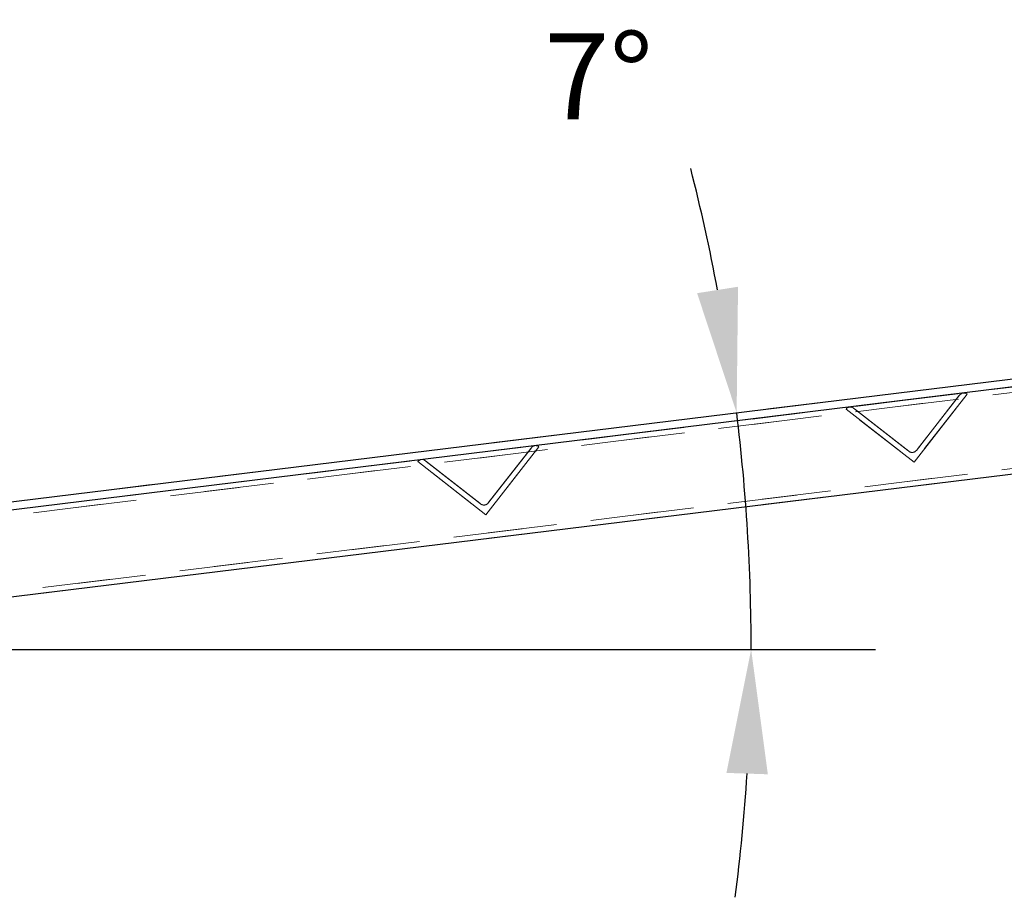
# Model space of a CAD drawing. Extents: x 0 to 34, y 0 to 22.
# Drawn here: x 3.4 to 4.8, y 6.5 to 7.8 of the extents above; entities that cross this region are included whole.
import ezdxf

# ---------------------------------------------------------------- set-up
doc = ezdxf.new("R2010")
doc.units = 0
doc.header["$LTSCALE"] = 0.25
doc.header["$MEASUREMENT"] = 0
doc.linetypes.add('HIDDEN', pattern=[0.375, 0.25, -0.125])
doc.layers.get('DEFPOINTS').update_dxf_attribs({"linetype": 'CONTINUOUS'})
doc.layers.add('A1-DIMENSIONS', color=1, linetype='CONTINUOUS')
doc.layers.add('AM_HID', color=7, linetype='HIDDEN', lineweight=15)
doc.layers.add('AM_VIS', color=7, linetype='CONTINUOUS', lineweight=30)
doc.styles.add('LEROY', font='ROMAND', dxfattribs={"oblique": 15, "height": 0.125})
doc.dimstyles.new('DDIMS', dxfattribs={"dimtxt": 0.18, "dimasz": 0.18, "dimexe": 0.18, "dimexo": 0.0625, "dimgap": 0.09, "dimtad": 0, "dimtih": 1, "dimtoh": 1, "dimlfac": 27.777778, "dimzin": 0, "dimdsep": 46, "dimtxsty": 'Standard', "dimcen": 0.09, "dimadec": 0, "dimazin": 0, "dimtfac": 1, "dimtofl": 0, "dimtmove": 2, "dimatfit": 3, "dimfxl": 1, "dimtolj": 1, "dimtzin": 0, "dimarcsym": 0})

# ---------------------------------------------------------------- blocks, each defined once
blk = doc.blocks.new('*D73')
at = {"layer": 'A1-DIMENSIONS', "color": 0, "lineweight": -2}
blk.add_line((2.9051, 6.872), (4.6173, 6.872), dxfattribs=at)
for start, end in [(10.6673, 14.3347), (0, 7), (352.6653, 356.3327)]:
    blk.add_arc((1.6246, 6.872), 2.8127, start, end, dxfattribs=at)
at = {"layer": 'A1-DIMENSIONS', "color": 0}
for points in [[(4.4183, 7.3973), (4.359, 7.388), (4.4163, 7.2148)], [(4.4015, 6.6931), (4.4615, 6.6911), (4.4373, 6.872)]]:
    blk.add_solid(points, dxfattribs=at)
at = {"layer": 'DEFPOINTS', "color": 0}
for p in [(5.3548, 7.33), (4.4349, 6.9865), (2.2157, 6.9446), (2.0032, 6.872), (2.8426, 6.872)]:
    blk.add_point(p, dxfattribs=at)
at = {"layer": 'A1-DIMENSIONS', "color": 0, "insert": (4.2163, 7.7021), "char_height": 0.125, "attachment_point": 5, "style": 'LEROY'}
blk.add_mtext('\\A1;7°', dxfattribs=at)

msp = doc.modelspace()

# ---------------------------------------------------------------- linework, layer by layer
at = {"layer": 'AM_HID'}
for p, q in [((5.35478193, 7.33001426), (2.21568596, 6.94458174)), ((2.2176861, 6.93302057), (5.35621009, 7.31838286)), ((3.04931571, 7.03513185), (5.28254455, 7.30933787)), ((5.28254455, 7.30933787), (3.04931571, 7.03513185)), ((3.04931571, 7.03513185), (5.28254455, 7.30933787)), ((5.28254455, 7.30933787), (3.04931571, 7.03513185)), ((5.28349666, 7.3015836), (3.05026782, 7.02737758)), ((3.05026782, 7.02737758), (5.28349666, 7.3015836)), ((5.28349666, 7.3015836), (3.05026782, 7.02737758)), ((3.05026782, 7.02737758), (5.28349666, 7.3015836)), ((4.75021178, 7.24166865), (4.67325409, 7.14316731)), ((4.67325409, 7.14316731), (4.75021178, 7.24166865)), ((4.67671747, 7.16028983), (4.73924559, 7.24032217)), ((4.73924559, 7.24032217), (4.67671747, 7.16028983)), ((4.67325409, 7.14316731), (4.57475275, 7.22012499)), ((4.57475275, 7.22012499), (4.67325409, 7.14316731)), ((4.58571894, 7.22147147), (4.66575128, 7.15894335)), ((4.66575128, 7.15894335), (4.58571894, 7.22147147)), ((5.29682612, 7.19302387), (3.06359728, 6.91881785)), ((3.06359728, 6.91881785), (5.29682612, 7.19302387)), ((5.29682612, 7.19302387), (3.06359728, 6.91881785)), ((3.06359728, 6.91881785), (5.29682612, 7.19302387)), ((5.29777822, 7.1852696), (3.06454938, 6.91106358)), ((3.06454938, 6.91106358), (5.29777822, 7.1852696)), ((5.29777822, 7.1852696), (3.06454938, 6.91106358)), ((4.12987043, 7.16550031), (4.05291275, 7.06699897)), ((4.05291275, 7.06699897), (4.12987043, 7.16550031)), ((4.05637612, 7.08412149), (4.11890424, 7.16415383)), ((4.11890424, 7.16415383), (4.05637612, 7.08412149)), ((4.05291275, 7.06699897), (3.9544114, 7.14395665)), ((3.9544114, 7.14395665), (4.05291275, 7.06699897)), ((3.96537759, 7.14530313), (4.04540993, 7.08277501)), ((4.04540993, 7.08277501), (3.96537759, 7.14530313))]:
    msp.add_line(p, q, dxfattribs=at)
for centre, start, end in [((4.74540192, 7.23551232), 51.99999995, 141.99999995), ((4.74540192, 7.23551232), 51.99999995, 141.99999995), ((4.58090908, 7.21531514), 51.99999995, 141.99999995), ((4.58090908, 7.21531514), 51.99999995, 141.99999995), ((4.12506058, 7.15934398), 51.99999995, 141.99999995), ((4.12506058, 7.15934398), 51.99999995, 141.99999995), ((3.96056774, 7.1391468), 51.99999995, 141.99999995), ((3.96056774, 7.1391468), 51.99999995, 141.99999995), ((4.67056113, 7.16509969), 231.99999995, 321.99999995), ((4.67056113, 7.16509969), 231.99999995, 321.99999995), ((4.05021979, 7.08893135), 231.99999995, 321.99999995), ((4.05021979, 7.08893135), 231.99999995, 321.99999995)]:
    msp.add_arc(centre, 0.0078125, start, end, dxfattribs=at)
at = {"layer": 'AM_VIS'}
for p, q in [((2.21568596, 6.94458174), (5.35478193, 7.33001426)), ((5.35621009, 7.31838286), (3.30328346, 7.06631517)), ((3.31851713, 6.9422469), (5.29777822, 7.1852696))]:
    msp.add_line(p, q, dxfattribs=at)

# ---------------------------------------------------------------- dimensions: what is measured, and where the dimension line sits
at = {"layer": 'A1-DIMENSIONS'}
dim = msp.add_angular_dim_2l(base=(4.43492555, 6.98651647), line1=((5.35478193, 7.33001426), (2.21568596, 6.94458174)), line2=((2.00323253, 6.87200396), (2.84259262, 6.87200396)), dimstyle='DDIMS', override={"dimdec": 5, "dimlfac": 32, "dimlunit": 5, "dimtxsty": 'LEROY', "dimtdec": 5, "dimfrac": 2}, dxfattribs=at)
dim.commit()
dim.dimension.update_dxf_attribs({"geometry": '*D73', "text_midpoint": (4.21630253, 7.70212781), "dimtype": 162})

doc.saveas('drawing.dxf')
